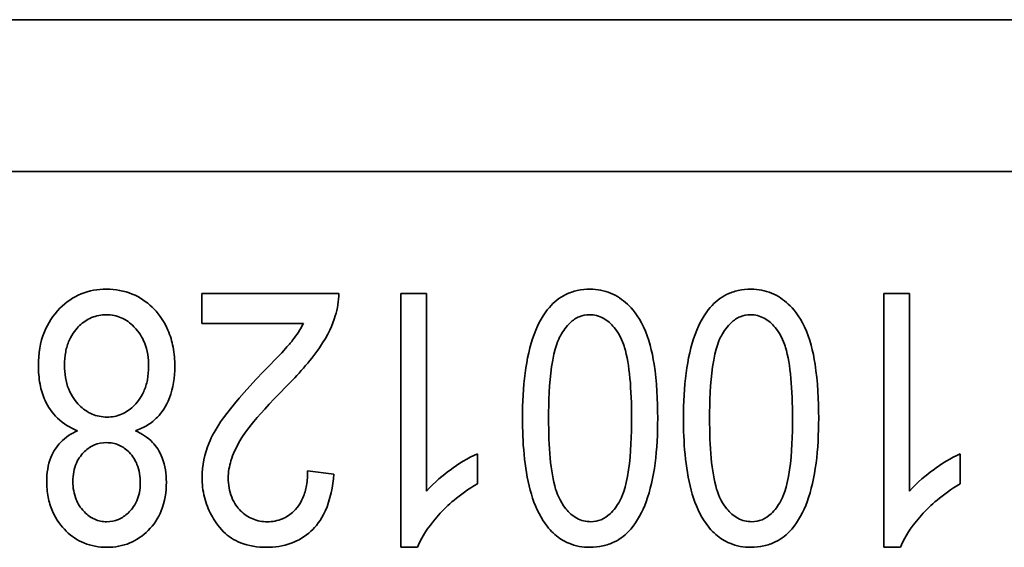
# Model space of a CAD drawing. Units: millimetres. Extents: x 200 to 5890, y 50 to 4150.
# Drawn here: x 2212 to 2217, y 3622 to 3625 of the extents above; entities that cross this region are included whole.
import ezdxf

# ---------------------------------------------------------------- set-up
doc = ezdxf.new("R2010")
doc.units = ezdxf.units.MM
doc.header["$LTSCALE"] = 10
doc.layers.add('実線(中線)', color=5, linetype='Continuous', lineweight=35)

msp = doc.modelspace()

# ---------------------------------------------------------------- linework, layer by layer
at = {"layer": '実線(中線)'}
for p, q in [((2182.9927, 3624.5352), (2222.9927, 3624.5352)), ((2183.9451, 3623.7733), (2222.0403, 3623.7733)), ((2213.3921, 3623.0101), (2213.3921, 3623.1601)), ((2213.3921, 3623.1601), (2214.0806, 3623.1601)), ((2214.3934, 3621.8852), (2214.3934, 3623.1601)), ((2214.3934, 3623.1601), (2214.5219, 3623.1601)), ((2214.5219, 3623.1601), (2214.5219, 3622.1667)), ((2216.8207, 3621.8852), (2216.8207, 3623.1601)), ((2216.8207, 3623.1601), (2216.9491, 3623.1601)), ((2216.9491, 3623.1601), (2216.9491, 3622.1667)), ((2213.9031, 3623.0101), (2213.3921, 3623.0101)), ((2214.7779, 3622.355), (2214.7779, 3622.204)), ((2217.2051, 3622.355), (2217.2051, 3622.204)), ((2213.9247, 3622.2697), (2214.0561, 3622.253)), ((2214.4768, 3621.8852), (2214.3934, 3621.8852)), ((2216.904, 3621.8852), (2216.8207, 3621.8852))]:
    msp.add_line(p, q, dxfattribs=at)
for points, knots in [([(2212.5713, 3622.7983), (2212.5713, 3622.8564), (2212.5799, 3622.9141), (2212.6192, 3623.0108), (2212.6443, 3623.05), (2212.7104, 3623.1166), (2212.7455, 3623.1411), (2212.8266, 3623.1744), (2212.8695, 3623.1817), (2212.9136, 3623.1817)], [0, 0, 0, 0, 0.01742829, 0.01742829, 0.03129697, 0.03129697, 0.04332786, 0.04332786, 0.05549087, 0.05549087, 0.05549087, 0.05549087]), ([(2212.9136, 3623.1817), (2212.9583, 3623.1817), (2213.002, 3623.1743), (2213.0809, 3623.1416), (2213.1141, 3623.119), (2213.1676, 3623.0672), (2213.199, 3623.0309), (2213.2345, 3622.9482), (2213.2428, 3622.9197), (2213.2543, 3622.8584), (2213.2568, 3622.8258), (2213.2568, 3622.7934)], [0, 0, 0, 0, 0.01342645, 0.01342645, 0.02563081, 0.02563081, 0.03576451, 0.03576451, 0.04077959, 0.04077959, 0.04624713, 0.04624713, 0.04624713, 0.04624713]), ([(2214.0806, 3623.1601), (2214.0818, 3623.122), (2214.075, 3623.0839), (2214.0502, 3623.0039), (2214.0292, 3622.9531), (2213.9369, 3622.8186), (2213.8737, 3622.7493), (2213.8148, 3622.6904)], [0, 0, 0, 0, 0.01144498, 0.01144498, 0.02512551, 0.02512551, 0.03952484, 0.03952484, 0.03952484, 0.03952484]), ([(2215.0044, 3622.5335), (2215.0044, 3622.6917), (2215.0202, 3622.8391), (2215.0843, 3623.0128), (2215.1103, 3623.0569), (2215.1627, 3623.1171), (2215.1899, 3623.139), (2215.2401, 3623.1638), (2215.2595, 3623.1705), (2215.3011, 3623.1796), (2215.3229, 3623.1817), (2215.3447, 3623.1817)], [0, 0, 0, 0, 0.0474628, 0.0474628, 0.0714849, 0.0714849, 0.0905902, 0.0905902, 0.1017682, 0.1017682, 0.1135822, 0.1135822, 0.1135822, 0.1135822]), ([(2215.3447, 3623.1817), (2215.3803, 3623.1817), (2215.4147, 3623.1755), (2215.479, 3623.1487), (2215.5069, 3623.1296), (2215.5543, 3623.0845), (2215.586, 3623.0498), (2215.64, 3622.9352), (2215.656, 3622.8678), (2215.6796, 3622.7177), (2215.684, 3622.6221), (2215.684, 3622.5335)], [0, 0, 0, 0, 0.01066711, 0.01066711, 0.02089879, 0.02089879, 0.03030099, 0.03030099, 0.03970303, 0.03970303, 0.05293865, 0.05293865, 0.05293865, 0.05293865]), ([(2215.8135, 3622.5335), (2215.8135, 3622.6917), (2215.8293, 3622.8391), (2215.8934, 3623.0128), (2215.9194, 3623.0569), (2215.9718, 3623.1171), (2215.9989, 3623.139), (2216.0492, 3623.1638), (2216.0686, 3623.1705), (2216.1102, 3623.1796), (2216.1319, 3623.1817), (2216.1538, 3623.1817)], [0, 0, 0, 0, 0.0474628, 0.0474628, 0.0714849, 0.0714849, 0.0905902, 0.0905902, 0.1017682, 0.1017682, 0.1135822, 0.1135822, 0.1135822, 0.1135822]), ([(2216.1538, 3623.1817), (2216.1893, 3623.1817), (2216.2238, 3623.1755), (2216.2881, 3623.1487), (2216.3159, 3623.1296), (2216.3633, 3623.0845), (2216.3951, 3623.0498), (2216.4491, 3622.9352), (2216.4651, 3622.8678), (2216.4887, 3622.7177), (2216.4931, 3622.6221), (2216.4931, 3622.5335)], [0, 0, 0, 0, 0.01066711, 0.01066711, 0.02089879, 0.02089879, 0.03030099, 0.03030099, 0.03970303, 0.03970303, 0.05293865, 0.05293865, 0.05293865, 0.05293865]), ([(2212.9136, 3623.0532), (2212.8876, 3623.0532), (2212.8624, 3623.0488), (2212.8158, 3623.0293), (2212.7957, 3623.0156), (2212.7627, 3622.984), (2212.742, 3622.9609), (2212.718, 3622.906), (2212.7123, 3622.8864), (2212.7045, 3622.8443), (2212.7027, 3622.8217), (2212.7027, 3622.7992)], [0, 0, 0, 0, 0.00778595, 0.00778595, 0.01516209, 0.01516209, 0.02150823, 0.02150823, 0.02476961, 0.02476961, 0.02836865, 0.02836865, 0.02836865, 0.02836865]), ([(2213.1254, 3622.7934), (2213.1254, 3622.8343), (2213.1196, 3622.8753), (2213.094, 3622.9392), (2213.0782, 3622.9666), (2213.0332, 3623.0121), (2213.0119, 3623.0277), (2212.9761, 3623.0433), (2212.9641, 3623.047), (2212.9392, 3623.0521), (2212.9264, 3623.0532), (2212.9136, 3623.0532)], [0, 0, 0, 0, 0.01226862, 0.01226862, 0.02064002, 0.02064002, 0.02654463, 0.02654463, 0.02934605, 0.02934605, 0.0322132, 0.0322132, 0.0322132, 0.0322132]), ([(2215.3408, 3623.0532), (2215.3231, 3623.0532), (2215.306, 3623.05), (2215.2728, 3623.0361), (2215.2579, 3623.0258), (2215.2247, 3622.9949), (2215.2085, 3622.9717), (2215.186, 3622.9312), (2215.1649, 3622.8906), (2215.139, 3622.7097), (2215.1358, 3622.6155), (2215.1358, 3622.5335)], [0, 0, 0, 0, 0.00531683, 0.00531683, 0.01077813, 0.01077813, 0.01892755, 0.01892755, 0.02467858, 0.02467858, 0.02941045, 0.02941045, 0.02941045, 0.02941045]), ([(2215.5526, 3622.5335), (2215.5526, 3622.678), (2215.5429, 3622.8042), (2215.5129, 3622.9038), (2215.4984, 3622.9489), (2215.4497, 3623.0085), (2215.4317, 3623.0247), (2215.3999, 3623.0418), (2215.3887, 3623.0461), (2215.3651, 3623.0519), (2215.353, 3623.0532), (2215.3408, 3623.0532)], [0, 0, 0, 0, 0.04335163, 0.04335163, 0.05070291, 0.05070291, 0.05405503, 0.05405503, 0.05572996, 0.05572996, 0.05743178, 0.05743178, 0.05743178, 0.05743178]), ([(2216.1499, 3623.0532), (2216.1321, 3623.0532), (2216.1151, 3623.05), (2216.0819, 3623.0361), (2216.067, 3623.0258), (2216.0338, 3622.9949), (2216.0176, 3622.9717), (2215.995, 3622.9312), (2215.974, 3622.8906), (2215.948, 3622.7097), (2215.9449, 3622.6155), (2215.9449, 3622.5335)], [0, 0, 0, 0, 0.00531683, 0.00531683, 0.01077813, 0.01077813, 0.01892755, 0.01892755, 0.02467858, 0.02467858, 0.02941045, 0.02941045, 0.02941045, 0.02941045]), ([(2216.3617, 3622.5335), (2216.3617, 3622.678), (2216.352, 3622.8042), (2216.3219, 3622.9038), (2216.3075, 3622.9489), (2216.2588, 3623.0085), (2216.2408, 3623.0247), (2216.2089, 3623.0418), (2216.1978, 3623.0461), (2216.1742, 3623.0519), (2216.1621, 3623.0532), (2216.1499, 3623.0532)], [0, 0, 0, 0, 0.04335163, 0.04335163, 0.05070291, 0.05070291, 0.05405503, 0.05405503, 0.05572996, 0.05572996, 0.05743178, 0.05743178, 0.05743178, 0.05743178]), ([(2213.7011, 3622.7659), (2213.8122, 3622.879), (2213.8392, 3622.9126), (2213.8698, 3622.9516), (2213.8884, 3622.98), (2213.9031, 3623.0101)], [0, 0, 0, 0, 0.0475615, 0.0475615, 0.1463413, 0.1463413, 0.1463413, 0.1463413]), ([(2212.7674, 3622.4707), (2212.7302, 3622.4853), (2212.6966, 3622.5058), (2212.6412, 3622.5592), (2212.6203, 3622.5897), (2212.5932, 3622.6491), (2212.5851, 3622.6763), (2212.5738, 3622.735), (2212.5713, 3622.7668), (2212.5713, 3622.7983)], [0, 0, 0, 0, 0.01198519, 0.01198519, 0.02307364, 0.02307364, 0.03157528, 0.03157528, 0.04102946, 0.04102946, 0.04102946, 0.04102946]), ([(2212.7027, 3622.7992), (2212.7027, 3622.7583), (2212.7085, 3622.7173), (2212.7384, 3622.6426), (2212.7584, 3622.6174), (2212.7951, 3622.5804), (2212.8165, 3622.5648), (2212.8528, 3622.5493), (2212.8649, 3622.5456), (2212.8903, 3622.5405), (2212.9034, 3622.5394), (2212.9165, 3622.5394)], [0, 0, 0, 0, 0.01226862, 0.01226862, 0.02413754, 0.02413754, 0.03654547, 0.03654547, 0.04247868, 0.04247868, 0.04858322, 0.04858322, 0.04858322, 0.04858322]), ([(2212.9165, 3622.5394), (2212.9414, 3622.5394), (2212.9656, 3622.5437), (2213.0107, 3622.5625), (2213.0302, 3622.5759), (2213.0637, 3622.6078), (2213.0845, 3622.6316), (2213.1091, 3622.6859), (2213.1152, 3622.7056), (2213.1235, 3622.7482), (2213.1254, 3622.7708), (2213.1254, 3622.7934)], [0, 0, 0, 0, 0.00748174, 0.00748174, 0.01464879, 0.01464879, 0.02135672, 0.02135672, 0.02493823, 0.02493823, 0.02883602, 0.02883602, 0.02883602, 0.02883602]), ([(2213.2568, 3622.7934), (2213.2568, 3622.7399), (2213.2499, 3622.6854), (2213.2135, 3622.5916), (2213.1905, 3622.5609), (2213.1547, 3622.5237), (2213.1379, 3622.5101), (2213.1003, 3622.4868), (2213.08, 3622.4777), (2213.0587, 3622.4707)], [0, 0, 0, 0, 0.01602361, 0.01602361, 0.03016177, 0.03016177, 0.04051643, 0.04051643, 0.0511387, 0.0511387, 0.0511387, 0.0511387]), ([(2213.3941, 3622.2363), (2213.3941, 3622.2965), (2213.4059, 3622.3544), (2213.4539, 3622.4698), (2213.5074, 3622.5648), (2213.7011, 3622.7659)], [0, 0, 0, 0, 0.01806534, 0.01806534, 0.03748551, 0.03748551, 0.03748551, 0.03748551]), ([(2213.8148, 3622.6904), (2213.6447, 3622.5202), (2213.5986, 3622.4454), (2213.5641, 3622.3846), (2213.5494, 3622.353), (2213.5307, 3622.2921), (2213.5255, 3622.2629), (2213.5255, 3622.2334)], [0, 0, 0, 0, 0.0721964, 0.0721964, 0.1412171, 0.1412171, 0.2008361, 0.2008361, 0.2008361, 0.2008361]), ([(2215.1084, 3622.0186), (2215.0783, 3622.0651), (2215.0577, 3622.1192), (2215.0129, 3622.2855), (2215.0044, 3622.417), (2215.0044, 3622.5335)], [0, 0, 0, 0, 0.01660555, 0.01660555, 0.05176333, 0.05176333, 0.05176333, 0.05176333]), ([(2215.1358, 3622.5335), (2215.1358, 3622.3891), (2215.1454, 3622.2629), (2215.1757, 3622.1621), (2215.1899, 3622.1181), (2215.238, 3622.0591), (2215.256, 3622.0428), (2215.2882, 3622.0255), (2215.2996, 3622.0211), (2215.3237, 3622.0151), (2215.3361, 3622.0137), (2215.3486, 3622.0137)], [0, 0, 0, 0, 0.04331576, 0.04331576, 0.05138096, 0.05138096, 0.05514858, 0.05514858, 0.05706078, 0.05706078, 0.05900803, 0.05900803, 0.05900803, 0.05900803]), ([(2215.684, 3622.5335), (2215.684, 3622.3759), (2215.6683, 3622.2291), (2215.6078, 3622.0649), (2215.5829, 3622.0162), (2215.5251, 3621.9499), (2215.4979, 3621.9279), (2215.4477, 3621.9031), (2215.4284, 3621.8964), (2215.3871, 3621.8873), (2215.3654, 3621.8852), (2215.3437, 3621.8852)], [0, 0, 0, 0, 0.04726691, 0.04726691, 0.06743377, 0.06743377, 0.08106218, 0.08106218, 0.08897207, 0.08897207, 0.09731741, 0.09731741, 0.09731741, 0.09731741]), ([(2215.3486, 3622.0137), (2215.3663, 3622.0137), (2215.3833, 3622.017), (2215.4163, 3622.0308), (2215.4312, 3622.041), (2215.4641, 3622.0717), (2215.4801, 3622.0947), (2215.5028, 3622.1355), (2215.5236, 3622.1761), (2215.5495, 3622.3566), (2215.5526, 3622.4512), (2215.5526, 3622.5335)], [0, 0, 0, 0, 0.00530264, 0.00530264, 0.01073203, 0.01073203, 0.01879964, 0.01879964, 0.02476166, 0.02476166, 0.02970969, 0.02970969, 0.02970969, 0.02970969]), ([(2215.9174, 3622.0186), (2215.8874, 3622.0651), (2215.8668, 3622.1192), (2215.8219, 3622.2855), (2215.8135, 3622.417), (2215.8135, 3622.5335)], [0, 0, 0, 0, 0.01660555, 0.01660555, 0.05176333, 0.05176333, 0.05176333, 0.05176333]), ([(2215.9449, 3622.5335), (2215.9449, 3622.3891), (2215.9545, 3622.2629), (2215.9848, 3622.1621), (2215.9989, 3622.1181), (2216.047, 3622.0591), (2216.0651, 3622.0428), (2216.0973, 3622.0255), (2216.1087, 3622.0211), (2216.1328, 3622.0151), (2216.1452, 3622.0137), (2216.1577, 3622.0137)], [0, 0, 0, 0, 0.04331576, 0.04331576, 0.05138096, 0.05138096, 0.05514858, 0.05514858, 0.05706078, 0.05706078, 0.05900803, 0.05900803, 0.05900803, 0.05900803]), ([(2216.4931, 3622.5335), (2216.4931, 3622.3759), (2216.4773, 3622.2291), (2216.4169, 3622.0649), (2216.392, 3622.0162), (2216.3342, 3621.9499), (2216.307, 3621.9279), (2216.2568, 3621.9031), (2216.2374, 3621.8964), (2216.1961, 3621.8873), (2216.1745, 3621.8852), (2216.1528, 3621.8852)], [0, 0, 0, 0, 0.04726691, 0.04726691, 0.06743377, 0.06743377, 0.08106218, 0.08106218, 0.08897207, 0.08897207, 0.09731741, 0.09731741, 0.09731741, 0.09731741]), ([(2216.1577, 3622.0137), (2216.1754, 3622.0137), (2216.1924, 3622.017), (2216.2254, 3622.0308), (2216.2403, 3622.041), (2216.2732, 3622.0717), (2216.2892, 3622.0947), (2216.3119, 3622.1355), (2216.3327, 3622.1761), (2216.3585, 3622.3566), (2216.3617, 3622.4512), (2216.3617, 3622.5335)], [0, 0, 0, 0, 0.00530264, 0.00530264, 0.01073203, 0.01073203, 0.01879964, 0.01879964, 0.02476166, 0.02476166, 0.02970969, 0.02970969, 0.02970969, 0.02970969]), ([(2212.6135, 3622.2167), (2212.6135, 3622.2576), (2212.6191, 3622.2988), (2212.6457, 3622.3657), (2212.6621, 3622.3913), (2212.7077, 3622.438), (2212.7364, 3622.4566), (2212.7674, 3622.4707)], [0, 0, 0, 0, 0.01226922, 0.01226922, 0.02158082, 0.02158082, 0.03180159, 0.03180159, 0.03180159, 0.03180159]), ([(2213.0587, 3622.4707), (2213.0911, 3622.4564), (2213.1206, 3622.4371), (2213.1627, 3622.3932), (2213.1806, 3622.3688), (2213.2091, 3622.2958), (2213.2146, 3622.2535), (2213.2146, 3622.2118)], [0, 0, 0, 0, 0.01062533, 0.01062533, 0.0182543, 0.0182543, 0.02694046, 0.02694046, 0.02694046, 0.02694046]), ([(2212.9136, 3622.4109), (2212.8925, 3622.4109), (2212.8721, 3622.4073), (2212.8344, 3622.3916), (2212.8182, 3622.3805), (2212.7898, 3622.3532), (2212.7741, 3622.3343), (2212.7564, 3622.2937), (2212.7521, 3622.2793), (2212.7462, 3622.2484), (2212.7449, 3622.2321), (2212.7449, 3622.2157)], [0, 0, 0, 0, 0.00630603, 0.00630603, 0.0122567, 0.0122567, 0.01812864, 0.01812864, 0.02116316, 0.02116316, 0.0244511, 0.0244511, 0.0244511, 0.0244511]), ([(2213.0832, 3622.2069), (2213.0832, 3622.2392), (2213.0788, 3622.2718), (2213.059, 3622.3218), (2213.0469, 3622.3428), (2213.0125, 3622.378), (2212.9953, 3622.3904), (2212.9659, 3622.4029), (2212.956, 3622.4059), (2212.9351, 3622.4099), (2212.9244, 3622.4109), (2212.9136, 3622.4109)], [0, 0, 0, 0, 0.00969148, 0.00969148, 0.01611821, 0.01611821, 0.02109532, 0.02109532, 0.02350438, 0.02350438, 0.02600607, 0.02600607, 0.02600607, 0.02600607]), ([(2214.5219, 3622.1667), (2214.5607, 3622.2123), (2214.6091, 3622.2501), (2214.6826, 3622.3038), (2214.7301, 3622.3341), (2214.7779, 3622.355)], [0, 0, 0, 0, 0.01796419, 0.01796419, 0.04193965, 0.04193965, 0.04193965, 0.04193965]), ([(2216.9491, 3622.1667), (2216.9879, 3622.2123), (2217.0363, 3622.2501), (2217.1098, 3622.3038), (2217.1573, 3622.3341), (2217.2051, 3622.355)], [0, 0, 0, 0, 0.01796419, 0.01796419, 0.04193965, 0.04193965, 0.04193965, 0.04193965]), ([(2214.0561, 3622.253), (2214.0514, 3622.19), (2214.0391, 3622.1247), (2213.9914, 3622.02), (2213.9653, 3621.9885), (2213.9119, 3621.9392), (2213.8787, 3621.919), (2213.8015, 3621.8911), (2213.7592, 3621.8852), (2213.7168, 3621.8852)], [0, 0, 0, 0, 0.01895917, 0.01895917, 0.03447299, 0.03447299, 0.05303117, 0.05303117, 0.07294416, 0.07294416, 0.07294416, 0.07294416]), ([(2213.7217, 3622.0137), (2213.7478, 3622.0137), (2213.7733, 3622.018), (2213.819, 3622.0369), (2213.838, 3622.0498), (2213.8802, 3622.0908), (2213.8936, 3622.1168), (2213.9093, 3622.1536), (2213.915, 3622.1745), (2213.923, 3622.22), (2213.9247, 3622.245), (2213.9247, 3622.2697)], [0, 0, 0, 0, 0.00783586, 0.00783586, 0.01483662, 0.01483662, 0.02547863, 0.02547863, 0.03790369, 0.03790369, 0.05214056, 0.05214056, 0.05214056, 0.05214056]), ([(2212.9155, 3621.8852), (2212.8757, 3621.8852), (2212.8369, 3621.8918), (2212.7668, 3621.9208), (2212.7374, 3621.9408), (2212.6863, 3621.9904), (2212.6605, 3622.0233), (2212.6321, 3622.0894), (2212.6252, 3622.113), (2212.6156, 3622.1635), (2212.6135, 3622.1901), (2212.6135, 3622.2167)], [0, 0, 0, 0, 0.0119432, 0.0119432, 0.02275605, 0.02275605, 0.03331303, 0.03331303, 0.03883592, 0.03883592, 0.04478646, 0.04478646, 0.04478646, 0.04478646]), ([(2212.7449, 3622.2157), (2212.7449, 3622.1847), (2212.7495, 3622.1539), (2212.7683, 3622.1073), (2212.7804, 3622.0849), (2212.8175, 3622.0473), (2212.8348, 3622.0346), (2212.8639, 3622.0219), (2212.8736, 3622.0188), (2212.8938, 3622.0147), (2212.9041, 3622.0137), (2212.9145, 3622.0137)], [0, 0, 0, 0, 0.00930289, 0.00930289, 0.01505684, 0.01505684, 0.01901556, 0.01901556, 0.02088927, 0.02088927, 0.02280421, 0.02280421, 0.02280421, 0.02280421]), ([(2212.9145, 3622.0137), (2212.935, 3622.0137), (2212.9549, 3622.0173), (2212.992, 3622.0328), (2213.0081, 3622.0439), (2213.0359, 3622.0703), (2213.0531, 3622.0902), (2213.0716, 3622.1317), (2213.076, 3622.1457), (2213.0819, 3622.1756), (2213.0832, 3622.1912), (2213.0832, 3622.2069)], [0, 0, 0, 0, 0.00614454, 0.00614454, 0.01206664, 0.01206664, 0.0176641, 0.0176641, 0.02035132, 0.02035132, 0.02321159, 0.02321159, 0.02321159, 0.02321159]), ([(2213.2146, 3622.2118), (2213.2146, 3622.1629), (2213.2074, 3622.1143), (2213.1737, 3622.0313), (2213.1517, 3621.9984), (2213.0966, 3621.9428), (2213.0661, 3621.9216), (2212.9944, 3621.8918), (2212.9554, 3621.8852), (2212.9155, 3621.8852)], [0, 0, 0, 0, 0.01467989, 0.01467989, 0.02683638, 0.02683638, 0.03816953, 0.03816953, 0.05013917, 0.05013917, 0.05013917, 0.05013917]), ([(2213.7168, 3621.8852), (2213.6724, 3621.8852), (2213.6279, 3621.8915), (2213.5547, 3621.9209), (2213.5262, 3621.9393), (2213.4724, 3621.9922), (2213.4524, 3622.0255), (2213.4254, 3622.0754), (2213.4137, 3622.1056), (2213.3978, 3622.1698), (2213.3941, 3622.2029), (2213.3941, 3622.2363)], [0, 0, 0, 0, 0.01330459, 0.01330459, 0.02365926, 0.02365926, 0.03594569, 0.03594569, 0.05265552, 0.05265552, 0.06974927, 0.06974927, 0.06974927, 0.06974927]), ([(2213.5255, 3622.2334), (2213.5255, 3622.2002), (2213.5305, 3622.1672), (2213.5552, 3622.1063), (2213.5721, 3622.0847), (2213.6052, 3622.0513), (2213.6254, 3622.0371), (2213.6719, 3622.0179), (2213.6964, 3622.0137), (2213.7217, 3622.0137)], [0, 0, 0, 0, 0.00995788, 0.00995788, 0.01972671, 0.01972671, 0.03081044, 0.03081044, 0.04197986, 0.04197986, 0.04197986, 0.04197986]), ([(2214.7779, 3622.204), (2214.6833, 3622.1497), (2214.6236, 3622.091), (2214.545, 3622.0062), (2214.502, 3621.9483), (2214.4768, 3621.8852)], [0, 0, 0, 0, 0.03269704, 0.03269704, 0.07895213, 0.07895213, 0.07895213, 0.07895213]), ([(2217.2051, 3622.204), (2217.1106, 3622.1497), (2217.0508, 3622.091), (2216.9722, 3622.0062), (2216.9292, 3621.9483), (2216.904, 3621.8852)], [0, 0, 0, 0, 0.03269704, 0.03269704, 0.07895213, 0.07895213, 0.07895213, 0.07895213]), ([(2215.3437, 3621.8852), (2215.3072, 3621.8852), (2215.2714, 3621.8913), (2215.2117, 3621.916), (2215.1883, 3621.9309), (2215.1443, 3621.9695), (2215.1249, 3621.9931), (2215.1084, 3622.0186)], [0, 0, 0, 0, 0.01097112, 0.01097112, 0.01940125, 0.01940125, 0.02852189, 0.02852189, 0.02852189, 0.02852189]), ([(2216.1528, 3621.8852), (2216.1162, 3621.8852), (2216.0805, 3621.8913), (2216.0208, 3621.916), (2215.9973, 3621.9309), (2215.9533, 3621.9695), (2215.934, 3621.9931), (2215.9174, 3622.0186)], [0, 0, 0, 0, 0.01097112, 0.01097112, 0.01940125, 0.01940125, 0.02852189, 0.02852189, 0.02852189, 0.02852189])]:
    msp.add_open_spline(points, degree=3, knots=knots, dxfattribs=at)

doc.saveas('drawing.dxf')
